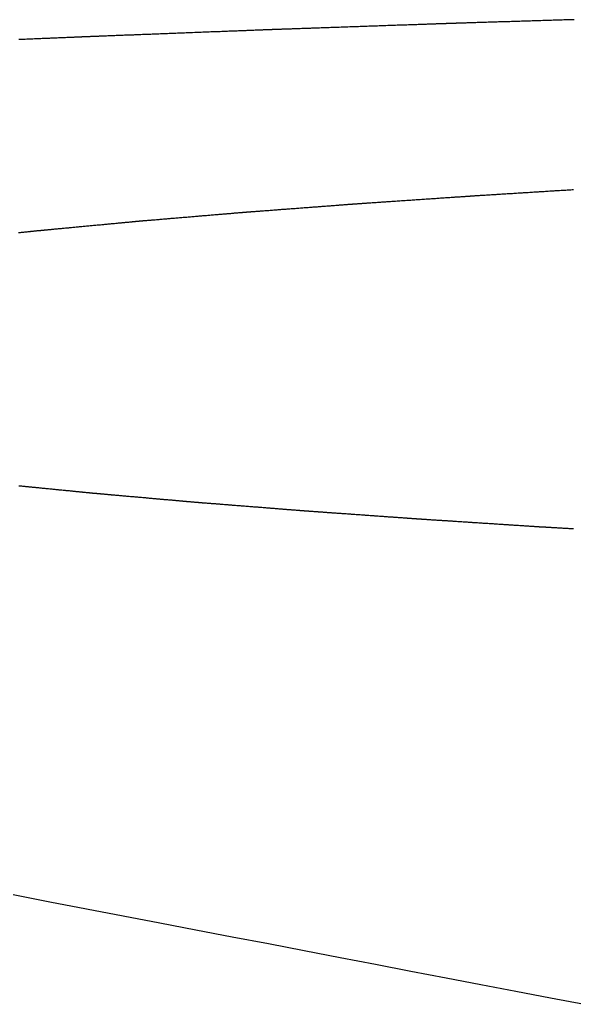
# Model space of a CAD drawing. Extents: x -21 to 152, y -15 to 169.
# Drawn here: x 116 to 117, y 14 to 16 of the extents above; entities that cross this region are included whole.
import ezdxf

# ---------------------------------------------------------------- set-up
doc = ezdxf.new("R2010")
doc.units = 0
doc.header["$LTSCALE"] = 2.5
doc.layers.add('SAPA_BESLAG', color=1, linetype='CONTINUOUS')

msp = doc.modelspace()

# ---------------------------------------------------------------- linework, layer by layer
at = {"layer": 'SAPA_BESLAG'}
for points in [[(116.988, 16.2057, 0), (116.988, 16.2057, 0), (116.988, 16.2057, 0), (116.987, 16.2057, 0), (116.987, 16.2057, 0), (116.986, 16.2057, 0), (116.986, 16.2057, 0), (116.985, 16.2056, 0), (116.985, 16.2056, 0), (116.984, 16.2056, 0), (116.983, 16.2055, 0), (116.982, 16.2055, 0), (116.981, 16.2055, 0), (116.979, 16.2054, 0), (116.978, 16.2054, 0), (116.977, 16.2053, 0), (116.975, 16.2053, 0), (116.974, 16.2052, 0), (116.972, 16.2052, 0), (116.97, 16.2051, 0), (116.968, 16.205, 0), (116.966, 16.205, 0), (116.964, 16.2049, 0), (116.962, 16.2048, 0), (116.96, 16.2048, 0), (116.958, 16.2047, 0), (116.956, 16.2046, 0), (116.953, 16.2045, 0), (116.951, 16.2045, 0), (116.949, 16.2044, 0), (116.946, 16.2043, 0), (116.943, 16.2042, 0), (116.941, 16.2041, 0), (116.938, 16.204, 0), (116.935, 16.2039, 0), (116.932, 16.2038, 0), (116.929, 16.2037, 0), (116.926, 16.2036, 0), (116.923, 16.2035, 0), (116.92, 16.2034, 0), (116.917, 16.2033, 0), (116.914, 16.2032, 0), (116.911, 16.2031, 0), (116.907, 16.2029, 0), (116.904, 16.2028, 0), (116.9, 16.2027, 0), (116.897, 16.2026, 0), (116.893, 16.2025, 0), (116.89, 16.2023, 0), (116.886, 16.2022, 0), (116.883, 16.2021, 0), (116.879, 16.202, 0), (116.875, 16.2018, 0), (116.872, 16.2017, 0), (116.868, 16.2016, 0), (116.864, 16.2014, 0), (116.86, 16.2013, 0), (116.856, 16.2012, 0), (116.852, 16.201, 0), (116.848, 16.2009, 0), (116.845, 16.2008, 0), (116.841, 16.2006, 0), (116.837, 16.2005, 0), (116.833, 16.2004, 0), (116.828, 16.2002, 0), (116.824, 16.2001, 0), (116.82, 16.1999, 0), (116.816, 16.1998, 0), (116.812, 16.1996, 0), (116.808, 16.1995, 0), (116.804, 16.1994, 0), (116.8, 16.1992, 0), (116.795, 16.1991, 0), (116.791, 16.1989, 0), (116.787, 16.1988, 0), (116.783, 16.1986, 0), (116.779, 16.1985, 0), (116.774, 16.1983, 0), (116.77, 16.1982, 0), (116.766, 16.198, 0), (116.762, 16.1979, 0), (116.757, 16.1978, 0), (116.753, 16.1976, 0), (116.749, 16.1975, 0), (116.745, 16.1973, 0), (116.741, 16.1972, 0), (116.736, 16.197, 0), (116.732, 16.1969, 0), (116.728, 16.1967, 0), (116.724, 16.1966, 0), (116.72, 16.1964, 0), (116.715, 16.1963, 0), (116.711, 16.1962, 0), (116.707, 16.196, 0), (116.703, 16.1959, 0), (116.699, 16.1957, 0), (116.695, 16.1956, 0), (116.691, 16.1955, 0), (116.687, 16.1953, 0), (116.683, 16.1952, 0), (116.679, 16.195, 0), (116.675, 16.1949, 0), (116.671, 16.1948, 0), (116.667, 16.1946, 0), (116.663, 16.1945, 0), (116.66, 16.1944, 0), (116.656, 16.1942, 0), (116.652, 16.1941, 0), (116.648, 16.194, 0), (116.645, 16.1939, 0), (116.641, 16.1937, 0), (116.638, 16.1936, 0), (116.634, 16.1935, 0), (116.631, 16.1934, 0), (116.627, 16.1932, 0), (116.624, 16.1931, 0), (116.62, 16.193, 0), (116.617, 16.1929, 0), (116.614, 16.1928, 0), (116.611, 16.1927, 0), (116.607, 16.1926, 0), (116.604, 16.1925, 0), (116.601, 16.1924, 0), (116.598, 16.1922, 0), (116.595, 16.1921, 0), (116.592, 16.192, 0), (116.59, 16.1919, 0), (116.587, 16.1919, 0), (116.584, 16.1918, 0), (116.582, 16.1917, 0), (116.579, 16.1916, 0), (116.576, 16.1915, 0), (116.574, 16.1914, 0), (116.572, 16.1913, 0), (116.569, 16.1913, 0), (116.567, 16.1912, 0), (116.565, 16.1911, 0), (116.563, 16.191, 0), (116.561, 16.191, 0), (116.559, 16.1909, 0), (116.557, 16.1908, 0), (116.556, 16.1908, 0), (116.554, 16.1907, 0), (116.552, 16.1907, 0), (116.551, 16.1906, 0), (116.55, 16.1906, 0), (116.548, 16.1905, 0), (116.547, 16.1905, 0), (116.546, 16.1904, 0), (116.545, 16.1904, 0), (116.544, 16.1904, 0), (116.543, 16.1903, 0), (116.542, 16.1903, 0), (116.542, 16.1903, 0), (116.541, 16.1903, 0), (116.541, 16.1903, 0), (116.54, 16.1902, 0), (116.54, 16.1902, 0), (116.54, 16.1902, 0), (116.54, 16.1902, 0)], [(117.286, 16.2149, 0), (117.282, 16.2148, 0), (117.278, 16.2147, 0), (117.274, 16.2146, 0), (117.269, 16.2144, 0), (117.265, 16.2143, 0), (117.261, 16.2142, 0), (117.257, 16.214, 0), (117.253, 16.2139, 0), (117.248, 16.2138, 0), (117.244, 16.2136, 0), (117.24, 16.2135, 0), (117.235, 16.2134, 0), (117.231, 16.2132, 0), (117.227, 16.2131, 0), (117.223, 16.213, 0), (117.218, 16.2128, 0), (117.214, 16.2127, 0), (117.21, 16.2126, 0), (117.205, 16.2124, 0), (117.201, 16.2123, 0), (117.197, 16.2122, 0), (117.192, 16.212, 0), (117.188, 16.2119, 0), (117.184, 16.2118, 0), (117.18, 16.2116, 0), (117.175, 16.2115, 0), (117.171, 16.2114, 0), (117.167, 16.2113, 0), (117.163, 16.2111, 0), (117.158, 16.211, 0), (117.154, 16.2109, 0), (117.15, 16.2107, 0), (117.146, 16.2106, 0), (117.142, 16.2105, 0), (117.138, 16.2104, 0), (117.134, 16.2102, 0), (117.13, 16.2101, 0), (117.126, 16.21, 0), (117.122, 16.2099, 0), (117.118, 16.2097, 0), (117.114, 16.2096, 0), (117.11, 16.2095, 0), (117.106, 16.2094, 0), (117.102, 16.2093, 0), (117.099, 16.2091, 0), (117.095, 16.209, 0), (117.091, 16.2089, 0), (117.087, 16.2088, 0), (117.084, 16.2087, 0), (117.08, 16.2086, 0), (117.077, 16.2085, 0), (117.073, 16.2084, 0), (117.07, 16.2083, 0), (117.067, 16.2082, 0), (117.063, 16.2081, 0), (117.06, 16.208, 0), (117.057, 16.2079, 0), (117.054, 16.2078, 0), (117.05, 16.2077, 0), (117.047, 16.2076, 0), (117.044, 16.2075, 0), (117.041, 16.2074, 0), (117.039, 16.2073, 0), (117.036, 16.2072, 0), (117.033, 16.2071, 0), (117.03, 16.207, 0), (117.028, 16.207, 0), (117.025, 16.2069, 0), (117.023, 16.2068, 0), (117.02, 16.2067, 0), (117.018, 16.2067, 0), (117.016, 16.2066, 0), (117.014, 16.2065, 0), (117.012, 16.2065, 0), (117.01, 16.2064, 0), (117.008, 16.2063, 0), (117.006, 16.2063, 0), (117.004, 16.2062, 0), (117.002, 16.2062, 0), (117.001, 16.2061, 0), (116.999, 16.2061, 0), (116.998, 16.206, 0), (116.996, 16.206, 0), (116.995, 16.206, 0), (116.994, 16.2059, 0), (116.993, 16.2059, 0), (116.992, 16.2059, 0), (116.991, 16.2058, 0), (116.99, 16.2058, 0), (116.99, 16.2058, 0), (116.989, 16.2058, 0), (116.989, 16.2058, 0), (116.988, 16.2057, 0), (116.988, 16.2057, 0), (116.988, 16.2057, 0), (116.988, 16.2057, 0)], [(116.101, 16.1733, 0), (116.101, 16.1733, 0), (116.101, 16.1733, 0), (116.1, 16.1733, 0), (116.1, 16.1733, 0), (116.1, 16.1733, 0), (116.099, 16.1732, 0), (116.098, 16.1732, 0), (116.098, 16.1732, 0), (116.097, 16.1732, 0), (116.096, 16.1731, 0), (116.095, 16.1731, 0), (116.094, 16.173, 0), (116.093, 16.173, 0), (116.092, 16.1729, 0), (116.09, 16.1729, 0), (116.089, 16.1728, 0), (116.087, 16.1728, 0), (116.086, 16.1727, 0), (116.084, 16.1726, 0), (116.082, 16.1725, 0), (116.08, 16.1725, 0), (116.079, 16.1724, 0), (116.077, 16.1723, 0), (116.075, 16.1722, 0), (116.072, 16.1721, 0), (116.07, 16.172, 0), (116.068, 16.1719, 0), (116.066, 16.1718, 0), (116.063, 16.1717, 0), (116.061, 16.1716, 0), (116.058, 16.1715, 0), (116.056, 16.1714, 0), (116.053, 16.1713, 0), (116.05, 16.1712, 0), (116.048, 16.1711, 0), (116.045, 16.171, 0), (116.042, 16.1709, 0), (116.039, 16.1707, 0), (116.036, 16.1706, 0), (116.033, 16.1705, 0), (116.03, 16.1704, 0), (116.027, 16.1702, 0), (116.024, 16.1701, 0), (116.021, 16.17, 0), (116.017, 16.1698, 0), (116.014, 16.1697, 0), (116.011, 16.1695, 0), (116.007, 16.1694, 0), (116.004, 16.1692, 0), (116, 16.1691, 0), (115.997, 16.169, 0), (115.993, 16.1688, 0), (115.99, 16.1687, 0), (115.986, 16.1685, 0), (115.983, 16.1684, 0), (115.979, 16.1682, 0), (115.975, 16.168, 0), (115.971, 16.1679, 0), (115.968, 16.1677, 0), (115.964, 16.1676, 0), (115.96, 16.1674, 0), (115.956, 16.1672, 0), (115.952, 16.1671, 0), (115.948, 16.1669, 0), (115.945, 16.1668, 0), (115.941, 16.1666, 0), (115.937, 16.1664, 0)], [(116.54, 16.1902, 0), (116.54, 16.1902, 0), (116.539, 16.1902, 0), (116.539, 16.1902, 0), (116.539, 16.1902, 0), (116.538, 16.1902, 0), (116.538, 16.1902, 0), (116.537, 16.1901, 0), (116.536, 16.1901, 0), (116.536, 16.1901, 0), (116.535, 16.19, 0), (116.534, 16.19, 0), (116.533, 16.1899, 0), (116.531, 16.1899, 0), (116.53, 16.1899, 0), (116.529, 16.1898, 0), (116.527, 16.1897, 0), (116.526, 16.1897, 0), (116.524, 16.1896, 0), (116.522, 16.1896, 0), (116.521, 16.1895, 0), (116.519, 16.1894, 0), (116.517, 16.1893, 0), (116.515, 16.1893, 0), (116.513, 16.1892, 0), (116.511, 16.1891, 0), (116.508, 16.189, 0), (116.506, 16.1889, 0), (116.504, 16.1888, 0), (116.501, 16.1887, 0), (116.499, 16.1886, 0), (116.496, 16.1885, 0), (116.494, 16.1884, 0), (116.491, 16.1883, 0), (116.488, 16.1882, 0), (116.485, 16.1881, 0), (116.482, 16.188, 0), (116.479, 16.1879, 0), (116.476, 16.1878, 0), (116.473, 16.1877, 0), (116.47, 16.1876, 0), (116.467, 16.1874, 0), (116.464, 16.1873, 0), (116.461, 16.1872, 0), (116.457, 16.1871, 0), (116.454, 16.1869, 0), (116.451, 16.1868, 0), (116.447, 16.1867, 0), (116.444, 16.1865, 0), (116.44, 16.1864, 0), (116.437, 16.1863, 0), (116.433, 16.1861, 0), (116.43, 16.186, 0), (116.426, 16.1858, 0), (116.422, 16.1857, 0), (116.419, 16.1856, 0), (116.415, 16.1854, 0), (116.411, 16.1853, 0), (116.407, 16.1851, 0), (116.403, 16.185, 0), (116.399, 16.1848, 0), (116.396, 16.1847, 0), (116.392, 16.1845, 0), (116.388, 16.1844, 0), (116.384, 16.1842, 0), (116.38, 16.1841, 0), (116.376, 16.1839, 0), (116.372, 16.1838, 0), (116.368, 16.1836, 0), (116.364, 16.1834, 0), (116.359, 16.1833, 0), (116.355, 16.1831, 0), (116.351, 16.183, 0), (116.347, 16.1828, 0), (116.343, 16.1826, 0), (116.339, 16.1825, 0), (116.335, 16.1823, 0), (116.331, 16.1822, 0), (116.327, 16.182, 0), (116.322, 16.1819, 0), (116.318, 16.1817, 0), (116.314, 16.1815, 0), (116.31, 16.1814, 0), (116.306, 16.1812, 0), (116.302, 16.1811, 0), (116.298, 16.1809, 0), (116.293, 16.1807, 0), (116.289, 16.1806, 0), (116.285, 16.1804, 0), (116.281, 16.1803, 0), (116.277, 16.1801, 0), (116.273, 16.18, 0), (116.269, 16.1798, 0), (116.265, 16.1796, 0), (116.261, 16.1795, 0), (116.257, 16.1793, 0), (116.253, 16.1792, 0), (116.249, 16.179, 0), (116.245, 16.1789, 0), (116.241, 16.1787, 0), (116.237, 16.1786, 0), (116.233, 16.1784, 0), (116.23, 16.1783, 0), (116.226, 16.1781, 0), (116.222, 16.178, 0), (116.218, 16.1778, 0), (116.215, 16.1777, 0), (116.211, 16.1776, 0), (116.207, 16.1774, 0), (116.204, 16.1773, 0), (116.2, 16.1771, 0), (116.197, 16.177, 0), (116.193, 16.1769, 0), (116.19, 16.1767, 0), (116.186, 16.1766, 0), (116.183, 16.1765, 0), (116.18, 16.1764, 0), (116.177, 16.1762, 0), (116.173, 16.1761, 0), (116.17, 16.176, 0), (116.167, 16.1759, 0), (116.164, 16.1758, 0), (116.161, 16.1756, 0), (116.158, 16.1755, 0), (116.155, 16.1754, 0), (116.153, 16.1753, 0), (116.15, 16.1752, 0), (116.147, 16.1751, 0), (116.144, 16.175, 0), (116.142, 16.1749, 0), (116.139, 16.1748, 0), (116.137, 16.1747, 0), (116.135, 16.1746, 0), (116.132, 16.1745, 0), (116.13, 16.1744, 0), (116.128, 16.1744, 0), (116.126, 16.1743, 0), (116.124, 16.1742, 0), (116.122, 16.1741, 0), (116.12, 16.1741, 0), (116.118, 16.174, 0), (116.116, 16.1739, 0), (116.115, 16.1739, 0), (116.113, 16.1738, 0), (116.112, 16.1737, 0), (116.111, 16.1737, 0), (116.109, 16.1736, 0), (116.108, 16.1736, 0), (116.107, 16.1736, 0), (116.106, 16.1735, 0), (116.105, 16.1735, 0), (116.104, 16.1734, 0), (116.103, 16.1734, 0), (116.103, 16.1734, 0), (116.102, 16.1734, 0), (116.102, 16.1734, 0), (116.101, 16.1733, 0), (116.101, 16.1733, 0), (116.101, 16.1733, 0), (116.101, 16.1733, 0)], [(117.04, 15.787, 0), (117.04, 15.787, 0), (117.04, 15.787, 0), (117.04, 15.7871, 0), (117.041, 15.7871, 0), (117.041, 15.7871, 0), (117.042, 15.7871, 0), (117.043, 15.7872, 0), (117.043, 15.7872, 0), (117.044, 15.7873, 0), (117.045, 15.7874, 0), (117.046, 15.7874, 0), (117.048, 15.7875, 0), (117.049, 15.7876, 0), (117.05, 15.7877, 0), (117.052, 15.7877, 0), (117.053, 15.7878, 0), (117.055, 15.7879, 0), (117.056, 15.788, 0), (117.058, 15.7882, 0), (117.06, 15.7883, 0), (117.062, 15.7884, 0), (117.064, 15.7885, 0), (117.066, 15.7886, 0), (117.068, 15.7888, 0), (117.07, 15.7889, 0), (117.073, 15.7891, 0), (117.075, 15.7892, 0), (117.077, 15.7893, 0), (117.08, 15.7895, 0), (117.082, 15.7897, 0), (117.085, 15.7898, 0), (117.088, 15.79, 0), (117.09, 15.7902, 0), (117.093, 15.7903, 0), (117.096, 15.7905, 0), (117.099, 15.7907, 0), (117.102, 15.7909, 0), (117.104, 15.791, 0), (117.107, 15.7912, 0), (117.11, 15.7914, 0), (117.114, 15.7916, 0), (117.117, 15.7918, 0), (117.12, 15.792, 0), (117.123, 15.7922, 0), (117.126, 15.7924, 0), (117.13, 15.7926, 0), (117.133, 15.7928, 0), (117.136, 15.793, 0), (117.139, 15.7932, 0), (117.143, 15.7934, 0), (117.146, 15.7936, 0), (117.15, 15.7939, 0), (117.153, 15.7941, 0), (117.157, 15.7943, 0), (117.16, 15.7945, 0), (117.163, 15.7947, 0), (117.167, 15.7949, 0), (117.17, 15.7952, 0), (117.174, 15.7954, 0), (117.178, 15.7956, 0), (117.181, 15.7958, 0), (117.185, 15.796, 0), (117.188, 15.7963, 0), (117.192, 15.7965, 0), (117.195, 15.7967, 0), (117.199, 15.7969, 0), (117.202, 15.7971, 0), (117.206, 15.7974, 0), (117.209, 15.7976, 0), (117.213, 15.7978, 0), (117.216, 15.798, 0), (117.22, 15.7982, 0), (117.223, 15.7985, 0), (117.227, 15.7987, 0), (117.23, 15.7989, 0), (117.234, 15.7991, 0), (117.237, 15.7993, 0), (117.24, 15.7995, 0), (117.244, 15.7997, 0), (117.247, 15.7999, 0), (117.25, 15.8001, 0), (117.254, 15.8003, 0), (117.257, 15.8005, 0), (117.26, 15.8007, 0), (117.263, 15.8009, 0), (117.266, 15.8011, 0), (117.269, 15.8013, 0), (117.272, 15.8015, 0), (117.275, 15.8017, 0), (117.278, 15.8019, 0), (117.281, 15.8021, 0), (117.284, 15.8022, 0)], [(116.483, 15.7471, 0), (116.483, 15.7471, 0), (116.483, 15.7471, 0), (116.484, 15.7472, 0), (116.484, 15.7472, 0), (116.485, 15.7472, 0), (116.485, 15.7473, 0), (116.486, 15.7473, 0), (116.486, 15.7474, 0), (116.487, 15.7474, 0), (116.488, 15.7475, 0), (116.489, 15.7476, 0), (116.49, 15.7476, 0), (116.491, 15.7477, 0), (116.492, 15.7478, 0), (116.494, 15.7479, 0), (116.495, 15.748, 0), (116.497, 15.7481, 0), (116.498, 15.7482, 0), (116.5, 15.7484, 0), (116.501, 15.7485, 0), (116.503, 15.7486, 0), (116.505, 15.7488, 0), (116.507, 15.7489, 0), (116.509, 15.749, 0), (116.511, 15.7492, 0), (116.513, 15.7493, 0), (116.515, 15.7495, 0), (116.517, 15.7497, 0), (116.519, 15.7498, 0), (116.522, 15.75, 0), (116.524, 15.7502, 0), (116.526, 15.7504, 0), (116.529, 15.7506, 0), (116.531, 15.7507, 0), (116.534, 15.7509, 0), (116.536, 15.7511, 0), (116.539, 15.7513, 0), (116.542, 15.7515, 0), (116.544, 15.7517, 0), (116.547, 15.7519, 0), (116.55, 15.7522, 0), (116.553, 15.7524, 0), (116.556, 15.7526, 0), (116.558, 15.7528, 0), (116.561, 15.753, 0), (116.564, 15.7532, 0), (116.567, 15.7535, 0), (116.57, 15.7537, 0), (116.573, 15.7539, 0), (116.576, 15.7542, 0), (116.579, 15.7544, 0), (116.583, 15.7546, 0), (116.586, 15.7549, 0), (116.589, 15.7551, 0), (116.592, 15.7553, 0), (116.595, 15.7556, 0), (116.598, 15.7558, 0), (116.601, 15.756, 0), (116.605, 15.7563, 0), (116.608, 15.7565, 0), (116.611, 15.7568, 0), (116.614, 15.757, 0), (116.617, 15.7573, 0), (116.621, 15.7575, 0), (116.624, 15.7577, 0), (116.627, 15.758, 0), (116.63, 15.7582, 0), (116.633, 15.7585, 0), (116.637, 15.7587, 0), (116.64, 15.7589, 0), (116.643, 15.7592, 0), (116.646, 15.7594, 0), (116.649, 15.7597, 0), (116.652, 15.7599, 0), (116.655, 15.7601, 0), (116.658, 15.7604, 0), (116.662, 15.7606, 0), (116.665, 15.7608, 0), (116.668, 15.7611, 0), (116.671, 15.7613, 0), (116.674, 15.7615, 0), (116.677, 15.7617, 0), (116.679, 15.7619, 0), (116.682, 15.7622, 0), (116.685, 15.7624, 0), (116.688, 15.7626, 0), (116.691, 15.7628, 0), (116.694, 15.763, 0), (116.696, 15.7632, 0), (116.699, 15.7634, 0), (116.702, 15.7636, 0), (116.704, 15.7638, 0), (116.707, 15.764, 0), (116.709, 15.7642, 0), (116.712, 15.7644, 0), (116.714, 15.7646, 0), (116.716, 15.7647, 0), (116.719, 15.7649, 0), (116.721, 15.7651, 0), (116.723, 15.7652, 0), (116.725, 15.7654, 0), (116.727, 15.7656, 0), (116.729, 15.7657, 0), (116.731, 15.7659, 0), (116.733, 15.766, 0), (116.735, 15.7661, 0), (116.737, 15.7663, 0), (116.738, 15.7664, 0), (116.74, 15.7665, 0), (116.741, 15.7666, 0), (116.743, 15.7667, 0), (116.744, 15.7668, 0), (116.745, 15.7669, 0), (116.747, 15.767, 0), (116.748, 15.7671, 0), (116.749, 15.7672, 0), (116.75, 15.7673, 0), (116.751, 15.7673, 0), (116.752, 15.7674, 0), (116.752, 15.7674, 0), (116.753, 15.7675, 0), (116.753, 15.7675, 0), (116.754, 15.7676, 0), (116.754, 15.7676, 0), (116.754, 15.7676, 0), (116.755, 15.7676, 0), (116.755, 15.7676, 0)], [(116.755, 15.7676, 0), (116.755, 15.7676, 0), (116.755, 15.7676, 0), (116.755, 15.7677, 0), (116.755, 15.7677, 0), (116.756, 15.7677, 0), (116.756, 15.7677, 0), (116.757, 15.7678, 0), (116.758, 15.7678, 0), (116.759, 15.7679, 0), (116.76, 15.768, 0), (116.761, 15.768, 0), (116.762, 15.7681, 0), (116.763, 15.7682, 0), (116.764, 15.7683, 0), (116.766, 15.7684, 0), (116.767, 15.7685, 0), (116.769, 15.7686, 0), (116.77, 15.7687, 0), (116.772, 15.7688, 0), (116.774, 15.7689, 0), (116.775, 15.769, 0), (116.777, 15.7692, 0), (116.779, 15.7693, 0), (116.781, 15.7694, 0), (116.783, 15.7696, 0), (116.786, 15.7697, 0), (116.788, 15.7699, 0), (116.79, 15.77, 0), (116.792, 15.7702, 0), (116.795, 15.7704, 0), (116.797, 15.7705, 0), (116.8, 15.7707, 0), (116.802, 15.7709, 0), (116.805, 15.7711, 0), (116.808, 15.7712, 0), (116.81, 15.7714, 0), (116.813, 15.7716, 0), (116.816, 15.7718, 0), (116.819, 15.772, 0), (116.822, 15.7722, 0), (116.825, 15.7724, 0), (116.828, 15.7726, 0), (116.831, 15.7728, 0), (116.834, 15.773, 0), (116.837, 15.7732, 0), (116.84, 15.7734, 0), (116.843, 15.7736, 0), (116.846, 15.7738, 0), (116.849, 15.7741, 0), (116.852, 15.7743, 0), (116.856, 15.7745, 0), (116.859, 15.7747, 0), (116.862, 15.7749, 0), (116.866, 15.7752, 0), (116.869, 15.7754, 0), (116.872, 15.7756, 0), (116.875, 15.7758, 0), (116.879, 15.7761, 0), (116.882, 15.7763, 0), (116.886, 15.7765, 0), (116.889, 15.7768, 0), (116.892, 15.777, 0), (116.896, 15.7772, 0), (116.899, 15.7774, 0), (116.902, 15.7777, 0), (116.906, 15.7779, 0), (116.909, 15.7781, 0), (116.912, 15.7784, 0), (116.916, 15.7786, 0), (116.919, 15.7788, 0), (116.922, 15.779, 0), (116.926, 15.7793, 0), (116.929, 15.7795, 0), (116.932, 15.7797, 0), (116.936, 15.7799, 0), (116.939, 15.7802, 0), (116.942, 15.7804, 0), (116.945, 15.7806, 0), (116.949, 15.7808, 0), (116.952, 15.781, 0), (116.955, 15.7812, 0), (116.958, 15.7814, 0), (116.961, 15.7817, 0), (116.964, 15.7819, 0), (116.967, 15.7821, 0), (116.97, 15.7823, 0), (116.973, 15.7825, 0), (116.976, 15.7827, 0), (116.979, 15.7829, 0), (116.981, 15.783, 0), (116.984, 15.7832, 0), (116.987, 15.7834, 0), (116.99, 15.7836, 0), (116.992, 15.7838, 0), (116.995, 15.7839, 0), (116.997, 15.7841, 0), (117, 15.7843, 0), (117.002, 15.7845, 0), (117.004, 15.7846, 0), (117.007, 15.7848, 0), (117.009, 15.7849, 0), (117.011, 15.7851, 0), (117.013, 15.7852, 0), (117.015, 15.7853, 0), (117.017, 15.7855, 0), (117.019, 15.7856, 0), (117.021, 15.7857, 0), (117.023, 15.7859, 0), (117.024, 15.786, 0), (117.026, 15.7861, 0), (117.028, 15.7862, 0), (117.029, 15.7863, 0), (117.03, 15.7864, 0), (117.032, 15.7865, 0), (117.033, 15.7865, 0), (117.034, 15.7866, 0), (117.035, 15.7867, 0), (117.036, 15.7867, 0), (117.037, 15.7868, 0), (117.037, 15.7869, 0), (117.038, 15.7869, 0), (117.039, 15.7869, 0), (117.039, 15.787, 0), (117.04, 15.787, 0), (117.04, 15.787, 0), (117.04, 15.787, 0), (117.04, 15.787, 0)], [(116.228, 15.7256, 0), (116.228, 15.7256, 0), (116.228, 15.7256, 0), (116.228, 15.7257, 0), (116.229, 15.7257, 0), (116.229, 15.7257, 0), (116.23, 15.7258, 0), (116.23, 15.7258, 0), (116.231, 15.7259, 0), (116.232, 15.7259, 0), (116.232, 15.726, 0), (116.233, 15.7261, 0), (116.234, 15.7262, 0), (116.235, 15.7263, 0), (116.237, 15.7264, 0), (116.238, 15.7265, 0), (116.239, 15.7266, 0), (116.24, 15.7267, 0), (116.242, 15.7268, 0), (116.243, 15.7269, 0), (116.245, 15.7271, 0), (116.247, 15.7272, 0), (116.248, 15.7273, 0), (116.25, 15.7275, 0), (116.252, 15.7276, 0), (116.254, 15.7278, 0), (116.256, 15.728, 0), (116.258, 15.7281, 0), (116.26, 15.7283, 0), (116.262, 15.7285, 0), (116.264, 15.7287, 0), (116.266, 15.7288, 0), (116.268, 15.729, 0), (116.271, 15.7292, 0), (116.273, 15.7294, 0), (116.275, 15.7296, 0), (116.278, 15.7298, 0), (116.28, 15.73, 0), (116.283, 15.7302, 0), (116.285, 15.7305, 0), (116.288, 15.7307, 0), (116.291, 15.7309, 0), (116.293, 15.7311, 0), (116.296, 15.7313, 0), (116.299, 15.7316, 0), (116.301, 15.7318, 0), (116.304, 15.732, 0), (116.307, 15.7323, 0), (116.31, 15.7325, 0), (116.313, 15.7328, 0), (116.315, 15.733, 0), (116.318, 15.7332, 0), (116.321, 15.7335, 0), (116.324, 15.7337, 0), (116.327, 15.734, 0), (116.33, 15.7342, 0), (116.333, 15.7345, 0), (116.336, 15.7347, 0), (116.339, 15.735, 0), (116.342, 15.7352, 0), (116.345, 15.7355, 0), (116.348, 15.7357, 0), (116.351, 15.736, 0), (116.354, 15.7362, 0), (116.357, 15.7365, 0), (116.36, 15.7368, 0), (116.363, 15.737, 0), (116.366, 15.7373, 0), (116.369, 15.7375, 0), (116.372, 15.7378, 0), (116.375, 15.738, 0), (116.378, 15.7383, 0), (116.381, 15.7385, 0), (116.384, 15.7388, 0), (116.387, 15.739, 0), (116.39, 15.7393, 0), (116.393, 15.7395, 0), (116.396, 15.7398, 0), (116.399, 15.74, 0), (116.401, 15.7402, 0), (116.404, 15.7405, 0), (116.407, 15.7407, 0), (116.41, 15.7409, 0), (116.413, 15.7412, 0), (116.415, 15.7414, 0), (116.418, 15.7416, 0), (116.421, 15.7418, 0), (116.423, 15.7421, 0), (116.426, 15.7423, 0), (116.428, 15.7425, 0), (116.431, 15.7427, 0), (116.433, 15.7429, 0), (116.436, 15.7431, 0), (116.438, 15.7433, 0), (116.441, 15.7435, 0), (116.443, 15.7437, 0), (116.445, 15.7439, 0), (116.447, 15.7441, 0), (116.449, 15.7443, 0), (116.452, 15.7444, 0), (116.454, 15.7446, 0), (116.456, 15.7448, 0), (116.458, 15.745, 0), (116.459, 15.7451, 0), (116.461, 15.7453, 0), (116.463, 15.7454, 0), (116.465, 15.7456, 0), (116.466, 15.7457, 0), (116.468, 15.7458, 0), (116.469, 15.746, 0), (116.471, 15.7461, 0), (116.472, 15.7462, 0), (116.473, 15.7463, 0), (116.475, 15.7464, 0), (116.476, 15.7465, 0), (116.477, 15.7466, 0), (116.478, 15.7467, 0), (116.479, 15.7467, 0), (116.48, 15.7468, 0), (116.48, 15.7469, 0), (116.481, 15.7469, 0), (116.482, 15.747, 0), (116.482, 15.747, 0), (116.483, 15.7471, 0), (116.483, 15.7471, 0), (116.483, 15.7471, 0), (116.483, 15.7471, 0), (116.483, 15.7471, 0)], [(115.989, 15.703, 0), (115.989, 15.703, 0), (115.989, 15.703, 0), (115.989, 15.7031, 0), (115.989, 15.7031, 0), (115.99, 15.7031, 0), (115.99, 15.7032, 0), (115.991, 15.7032, 0), (115.991, 15.7033, 0), (115.992, 15.7033, 0), (115.993, 15.7034, 0), (115.994, 15.7035, 0), (115.995, 15.7036, 0), (115.996, 15.7037, 0), (115.997, 15.7038, 0), (115.998, 15.7039, 0), (115.999, 15.704, 0), (116, 15.7041, 0), (116.002, 15.7043, 0), (116.003, 15.7044, 0), (116.005, 15.7045, 0), (116.006, 15.7047, 0), (116.008, 15.7048, 0), (116.009, 15.705, 0), (116.011, 15.7051, 0), (116.013, 15.7053, 0), (116.015, 15.7055, 0), (116.017, 15.7057, 0), (116.018, 15.7058, 0), (116.02, 15.706, 0), (116.022, 15.7062, 0), (116.024, 15.7064, 0), (116.027, 15.7066, 0), (116.029, 15.7068, 0), (116.031, 15.707, 0), (116.033, 15.7072, 0), (116.035, 15.7074, 0), (116.038, 15.7077, 0), (116.04, 15.7079, 0), (116.043, 15.7081, 0), (116.045, 15.7083, 0), (116.047, 15.7086, 0), (116.05, 15.7088, 0), (116.052, 15.709, 0), (116.055, 15.7093, 0), (116.058, 15.7095, 0), (116.06, 15.7098, 0), (116.063, 15.71, 0), (116.065, 15.7103, 0), (116.068, 15.7105, 0), (116.071, 15.7108, 0), (116.073, 15.711, 0), (116.076, 15.7113, 0), (116.079, 15.7115, 0), (116.082, 15.7118, 0), (116.084, 15.7121, 0), (116.087, 15.7123, 0), (116.09, 15.7126, 0), (116.093, 15.7129, 0), (116.096, 15.7131, 0), (116.098, 15.7134, 0), (116.101, 15.7137, 0), (116.104, 15.7139, 0), (116.107, 15.7142, 0), (116.11, 15.7145, 0), (116.113, 15.7147, 0), (116.115, 15.715, 0), (116.118, 15.7153, 0), (116.121, 15.7155, 0), (116.124, 15.7158, 0), (116.127, 15.7161, 0), (116.129, 15.7163, 0), (116.132, 15.7166, 0), (116.135, 15.7168, 0), (116.138, 15.7171, 0), (116.14, 15.7174, 0), (116.143, 15.7176, 0), (116.146, 15.7179, 0), (116.149, 15.7181, 0), (116.151, 15.7184, 0), (116.154, 15.7186, 0), (116.156, 15.7189, 0), (116.159, 15.7191, 0), (116.162, 15.7194, 0), (116.164, 15.7196, 0), (116.167, 15.7198, 0), (116.169, 15.7201, 0), (116.172, 15.7203, 0), (116.174, 15.7205, 0), (116.176, 15.7208, 0), (116.179, 15.721, 0), (116.181, 15.7212, 0), (116.183, 15.7214, 0), (116.186, 15.7216, 0), (116.188, 15.7218, 0), (116.19, 15.722, 0), (116.192, 15.7222, 0), (116.194, 15.7224, 0), (116.196, 15.7226, 0), (116.198, 15.7228, 0), (116.2, 15.723, 0), (116.202, 15.7232, 0), (116.204, 15.7233, 0), (116.206, 15.7235, 0), (116.207, 15.7237, 0), (116.209, 15.7238, 0), (116.21, 15.724, 0), (116.212, 15.7241, 0), (116.213, 15.7243, 0), (116.215, 15.7244, 0), (116.216, 15.7245, 0), (116.217, 15.7246, 0), (116.219, 15.7248, 0), (116.22, 15.7249, 0), (116.221, 15.725, 0), (116.222, 15.7251, 0), (116.223, 15.7251, 0), (116.224, 15.7252, 0), (116.224, 15.7253, 0), (116.225, 15.7254, 0), (116.226, 15.7254, 0), (116.226, 15.7255, 0), (116.227, 15.7255, 0), (116.227, 15.7256, 0), (116.228, 15.7256, 0), (116.228, 15.7256, 0), (116.228, 15.7256, 0), (116.228, 15.7256, 0)], [(115.936, 15.6976, 0), (115.939, 15.6979, 0), (115.941, 15.6981, 0), (115.943, 15.6983, 0), (115.945, 15.6985, 0), (115.947, 15.6988, 0), (115.949, 15.699, 0), (115.951, 15.6992, 0), (115.953, 15.6994, 0), (115.955, 15.6996, 0), (115.957, 15.6998, 0), (115.959, 15.7, 0), (115.961, 15.7002, 0), (115.963, 15.7004, 0), (115.965, 15.7005, 0), (115.966, 15.7007, 0), (115.968, 15.7009, 0), (115.969, 15.701, 0), (115.971, 15.7012, 0), (115.972, 15.7014, 0), (115.974, 15.7015, 0), (115.975, 15.7016, 0), (115.977, 15.7018, 0), (115.978, 15.7019, 0), (115.979, 15.702, 0), (115.98, 15.7021, 0), (115.981, 15.7023, 0), (115.982, 15.7024, 0), (115.983, 15.7024, 0), (115.984, 15.7025, 0), (115.985, 15.7026, 0), (115.986, 15.7027, 0), (115.986, 15.7028, 0), (115.987, 15.7028, 0), (115.987, 15.7029, 0), (115.988, 15.7029, 0), (115.988, 15.703, 0), (115.988, 15.703, 0), (115.989, 15.703, 0), (115.989, 15.703, 0), (115.989, 15.703, 0)], [(116.12, 15.0638, 0), (116.12, 15.0638, 0), (116.119, 15.0638, 0), (116.119, 15.0638, 0), (116.119, 15.0639, 0), (116.119, 15.0639, 0), (116.119, 15.0639, 0), (116.118, 15.064, 0), (116.118, 15.064, 0), (116.117, 15.064, 0), (116.117, 15.0641, 0), (116.116, 15.0641, 0), (116.116, 15.0642, 0), (116.115, 15.0643, 0), (116.115, 15.0643, 0), (116.114, 15.0644, 0), (116.113, 15.0645, 0), (116.112, 15.0646, 0), (116.111, 15.0646, 0), (116.11, 15.0647, 0), (116.11, 15.0648, 0), (116.109, 15.0649, 0), (116.108, 15.065, 0), (116.106, 15.0651, 0), (116.105, 15.0652, 0), (116.104, 15.0653, 0), (116.103, 15.0655, 0), (116.102, 15.0656, 0), (116.101, 15.0657, 0), (116.099, 15.0658, 0), (116.098, 15.066, 0), (116.097, 15.0661, 0), (116.095, 15.0662, 0), (116.094, 15.0664, 0), (116.092, 15.0665, 0), (116.091, 15.0667, 0), (116.089, 15.0668, 0), (116.088, 15.067, 0), (116.086, 15.0671, 0), (116.085, 15.0673, 0), (116.083, 15.0674, 0), (116.081, 15.0676, 0), (116.08, 15.0678, 0), (116.078, 15.0679, 0), (116.076, 15.0681, 0), (116.074, 15.0683, 0), (116.073, 15.0685, 0), (116.071, 15.0686, 0), (116.069, 15.0688, 0), (116.067, 15.069, 0), (116.065, 15.0692, 0), (116.063, 15.0694, 0), (116.062, 15.0696, 0), (116.06, 15.0698, 0), (116.058, 15.07, 0), (116.056, 15.0701, 0), (116.054, 15.0703, 0), (116.052, 15.0705, 0), (116.05, 15.0707, 0), (116.048, 15.0709, 0), (116.046, 15.0711, 0), (116.044, 15.0713, 0), (116.041, 15.0716, 0), (116.039, 15.0718, 0), (116.037, 15.072, 0), (116.035, 15.0722, 0), (116.033, 15.0724, 0), (116.031, 15.0726, 0), (116.029, 15.0728, 0), (116.027, 15.073, 0), (116.025, 15.0732, 0), (116.022, 15.0734, 0), (116.02, 15.0737, 0), (116.018, 15.0739, 0), (116.016, 15.0741, 0), (116.014, 15.0743, 0), (116.012, 15.0745, 0), (116.009, 15.0747, 0), (116.007, 15.0749, 0), (116.005, 15.0752, 0), (116.003, 15.0754, 0), (116.001, 15.0756, 0), (115.998, 15.0758, 0), (115.996, 15.076, 0), (115.994, 15.0762, 0), (115.992, 15.0765, 0), (115.99, 15.0767, 0), (115.988, 15.0769, 0), (115.985, 15.0771, 0), (115.983, 15.0773, 0), (115.981, 15.0775, 0), (115.979, 15.0777, 0), (115.977, 15.078, 0), (115.975, 15.0782, 0), (115.973, 15.0784, 0), (115.97, 15.0786, 0), (115.968, 15.0788, 0), (115.966, 15.079, 0), (115.964, 15.0792, 0), (115.962, 15.0794, 0), (115.96, 15.0796, 0), (115.958, 15.0798, 0), (115.956, 15.08, 0), (115.954, 15.0802, 0), (115.952, 15.0804, 0), (115.95, 15.0806, 0), (115.948, 15.0808, 0), (115.946, 15.081, 0), (115.944, 15.0812, 0), (115.942, 15.0814, 0), (115.941, 15.0815, 0), (115.939, 15.0817, 0), (115.937, 15.0819, 0)], [(116.367, 15.0419, 0), (116.367, 15.0419, 0), (116.367, 15.0419, 0), (116.367, 15.0419, 0), (116.367, 15.042, 0), (116.366, 15.042, 0), (116.366, 15.042, 0), (116.366, 15.042, 0), (116.365, 15.0421, 0), (116.365, 15.0421, 0), (116.364, 15.0422, 0), (116.364, 15.0422, 0), (116.363, 15.0423, 0), (116.363, 15.0423, 0), (116.362, 15.0424, 0), (116.361, 15.0425, 0), (116.36, 15.0425, 0), (116.359, 15.0426, 0), (116.358, 15.0427, 0), (116.357, 15.0428, 0), (116.356, 15.0429, 0), (116.355, 15.043, 0), (116.354, 15.0431, 0), (116.353, 15.0432, 0), (116.352, 15.0433, 0), (116.351, 15.0434, 0), (116.35, 15.0435, 0), (116.348, 15.0436, 0), (116.347, 15.0437, 0), (116.345, 15.0438, 0), (116.344, 15.044, 0), (116.343, 15.0441, 0), (116.341, 15.0442, 0), (116.34, 15.0444, 0), (116.338, 15.0445, 0), (116.336, 15.0446, 0), (116.335, 15.0448, 0), (116.333, 15.0449, 0), (116.332, 15.0451, 0), (116.33, 15.0452, 0), (116.328, 15.0454, 0), (116.326, 15.0455, 0), (116.324, 15.0457, 0), (116.323, 15.0459, 0), (116.321, 15.046, 0), (116.319, 15.0462, 0), (116.317, 15.0464, 0), (116.315, 15.0465, 0), (116.313, 15.0467, 0), (116.311, 15.0469, 0), (116.309, 15.0471, 0), (116.307, 15.0472, 0), (116.305, 15.0474, 0), (116.303, 15.0476, 0), (116.301, 15.0478, 0), (116.299, 15.048, 0), (116.297, 15.0482, 0), (116.295, 15.0483, 0), (116.292, 15.0485, 0), (116.29, 15.0487, 0), (116.288, 15.0489, 0), (116.286, 15.0491, 0), (116.284, 15.0493, 0), (116.281, 15.0495, 0), (116.279, 15.0497, 0), (116.277, 15.0499, 0), (116.275, 15.0501, 0), (116.272, 15.0503, 0), (116.27, 15.0505, 0), (116.268, 15.0507, 0), (116.265, 15.0509, 0), (116.263, 15.0511, 0), (116.261, 15.0513, 0), (116.259, 15.0515, 0), (116.256, 15.0517, 0), (116.254, 15.0519, 0), (116.252, 15.0522, 0), (116.249, 15.0524, 0), (116.247, 15.0526, 0), (116.245, 15.0528, 0), (116.242, 15.053, 0), (116.24, 15.0532, 0), (116.238, 15.0534, 0), (116.235, 15.0536, 0), (116.233, 15.0538, 0), (116.231, 15.054, 0), (116.228, 15.0542, 0), (116.226, 15.0544, 0), (116.224, 15.0546, 0), (116.221, 15.0548, 0), (116.219, 15.055, 0), (116.217, 15.0552, 0), (116.214, 15.0554, 0), (116.212, 15.0556, 0), (116.21, 15.0558, 0), (116.208, 15.056, 0), (116.205, 15.0562, 0), (116.203, 15.0564, 0), (116.201, 15.0566, 0), (116.199, 15.0568, 0), (116.197, 15.057, 0), (116.194, 15.0572, 0), (116.192, 15.0574, 0), (116.19, 15.0576, 0), (116.188, 15.0578, 0), (116.186, 15.058, 0), (116.184, 15.0581, 0), (116.182, 15.0583, 0), (116.18, 15.0585, 0), (116.178, 15.0587, 0), (116.176, 15.0589, 0), (116.174, 15.059, 0), (116.172, 15.0592, 0), (116.17, 15.0594, 0), (116.168, 15.0596, 0), (116.166, 15.0597, 0), (116.164, 15.0599, 0), (116.162, 15.06, 0), (116.161, 15.0602, 0), (116.159, 15.0604, 0), (116.157, 15.0605, 0), (116.155, 15.0607, 0), (116.154, 15.0608, 0), (116.152, 15.061, 0), (116.15, 15.0611, 0), (116.149, 15.0612, 0), (116.147, 15.0614, 0), (116.146, 15.0615, 0), (116.144, 15.0617, 0), (116.143, 15.0618, 0), (116.141, 15.0619, 0), (116.14, 15.062, 0), (116.139, 15.0621, 0), (116.137, 15.0623, 0), (116.136, 15.0624, 0), (116.135, 15.0625, 0), (116.134, 15.0626, 0), (116.133, 15.0627, 0), (116.131, 15.0628, 0), (116.13, 15.0629, 0), (116.129, 15.063, 0), (116.128, 15.063, 0), (116.127, 15.0631, 0), (116.127, 15.0632, 0), (116.126, 15.0633, 0), (116.125, 15.0633, 0), (116.124, 15.0634, 0), (116.124, 15.0635, 0), (116.123, 15.0635, 0), (116.122, 15.0636, 0), (116.122, 15.0636, 0), (116.121, 15.0637, 0), (116.121, 15.0637, 0), (116.121, 15.0637, 0), (116.12, 15.0638, 0), (116.12, 15.0638, 0), (116.12, 15.0638, 0), (116.12, 15.0638, 0), (116.12, 15.0638, 0), (116.12, 15.0638, 0)], [(116.631, 15.0211, 0), (116.631, 15.0211, 0), (116.631, 15.0211, 0), (116.631, 15.0211, 0), (116.63, 15.0212, 0), (116.63, 15.0212, 0), (116.63, 15.0212, 0), (116.629, 15.0212, 0), (116.629, 15.0213, 0), (116.628, 15.0213, 0), (116.628, 15.0214, 0), (116.627, 15.0214, 0), (116.627, 15.0215, 0), (116.626, 15.0215, 0), (116.625, 15.0216, 0), (116.624, 15.0216, 0), (116.623, 15.0217, 0), (116.622, 15.0218, 0), (116.621, 15.0219, 0), (116.62, 15.0219, 0), (116.619, 15.022, 0), (116.618, 15.0221, 0), (116.617, 15.0222, 0), (116.616, 15.0223, 0), (116.615, 15.0224, 0), (116.613, 15.0225, 0), (116.612, 15.0226, 0), (116.611, 15.0227, 0), (116.609, 15.0228, 0), (116.608, 15.0229, 0), (116.606, 15.0231, 0), (116.605, 15.0232, 0), (116.603, 15.0233, 0), (116.601, 15.0234, 0), (116.6, 15.0236, 0), (116.598, 15.0237, 0), (116.596, 15.0238, 0), (116.595, 15.024, 0), (116.593, 15.0241, 0), (116.591, 15.0243, 0), (116.589, 15.0244, 0), (116.587, 15.0246, 0), (116.585, 15.0247, 0), (116.583, 15.0249, 0), (116.581, 15.025, 0), (116.579, 15.0252, 0), (116.577, 15.0253, 0), (116.575, 15.0255, 0), (116.573, 15.0257, 0), (116.571, 15.0258, 0), (116.569, 15.026, 0), (116.567, 15.0262, 0), (116.565, 15.0263, 0), (116.562, 15.0265, 0), (116.56, 15.0267, 0), (116.558, 15.0269, 0), (116.556, 15.027, 0), (116.553, 15.0272, 0), (116.551, 15.0274, 0), (116.549, 15.0276, 0), (116.547, 15.0278, 0), (116.544, 15.028, 0), (116.542, 15.0281, 0), (116.539, 15.0283, 0), (116.537, 15.0285, 0), (116.535, 15.0287, 0), (116.532, 15.0289, 0), (116.53, 15.0291, 0), (116.527, 15.0293, 0), (116.525, 15.0295, 0), (116.523, 15.0297, 0), (116.52, 15.0299, 0), (116.518, 15.0301, 0), (116.515, 15.0303, 0), (116.513, 15.0304, 0), (116.51, 15.0306, 0), (116.508, 15.0308, 0), (116.505, 15.031, 0), (116.503, 15.0312, 0), (116.5, 15.0314, 0), (116.498, 15.0316, 0), (116.495, 15.0318, 0), (116.493, 15.032, 0), (116.49, 15.0322, 0), (116.488, 15.0324, 0), (116.485, 15.0326, 0), (116.483, 15.0328, 0), (116.48, 15.033, 0), (116.478, 15.0332, 0), (116.475, 15.0334, 0), (116.473, 15.0336, 0), (116.471, 15.0338, 0), (116.468, 15.034, 0), (116.466, 15.0341, 0), (116.463, 15.0343, 0), (116.461, 15.0345, 0), (116.459, 15.0347, 0), (116.456, 15.0349, 0), (116.454, 15.0351, 0), (116.451, 15.0353, 0), (116.449, 15.0355, 0), (116.447, 15.0356, 0), (116.445, 15.0358, 0), (116.442, 15.036, 0), (116.44, 15.0362, 0), (116.438, 15.0364, 0), (116.436, 15.0365, 0), (116.433, 15.0367, 0), (116.431, 15.0369, 0), (116.429, 15.037, 0), (116.427, 15.0372, 0), (116.425, 15.0374, 0), (116.423, 15.0375, 0), (116.421, 15.0377, 0), (116.419, 15.0379, 0), (116.417, 15.038, 0), (116.415, 15.0382, 0), (116.413, 15.0383, 0), (116.411, 15.0385, 0), (116.409, 15.0386, 0), (116.407, 15.0388, 0), (116.405, 15.0389, 0), (116.403, 15.0391, 0), (116.402, 15.0392, 0), (116.4, 15.0393, 0), (116.398, 15.0395, 0), (116.397, 15.0396, 0), (116.395, 15.0397, 0), (116.393, 15.0399, 0), (116.392, 15.04, 0), (116.39, 15.0401, 0), (116.389, 15.0402, 0), (116.387, 15.0403, 0), (116.386, 15.0404, 0), (116.385, 15.0405, 0), (116.383, 15.0406, 0), (116.382, 15.0407, 0), (116.381, 15.0408, 0), (116.38, 15.0409, 0), (116.379, 15.041, 0), (116.378, 15.0411, 0), (116.377, 15.0412, 0), (116.376, 15.0413, 0), (116.375, 15.0413, 0), (116.374, 15.0414, 0), (116.373, 15.0415, 0), (116.372, 15.0415, 0), (116.371, 15.0416, 0), (116.371, 15.0416, 0), (116.37, 15.0417, 0), (116.37, 15.0417, 0), (116.369, 15.0418, 0), (116.369, 15.0418, 0), (116.368, 15.0418, 0), (116.368, 15.0419, 0), (116.368, 15.0419, 0), (116.367, 15.0419, 0), (116.367, 15.0419, 0), (116.367, 15.0419, 0), (116.367, 15.0419, 0)], [(116.909, 15.0013, 0), (116.909, 15.0013, 0), (116.909, 15.0013, 0), (116.909, 15.0013, 0), (116.909, 15.0014, 0), (116.908, 15.0014, 0), (116.908, 15.0014, 0), (116.908, 15.0014, 0), (116.907, 15.0015, 0), (116.907, 15.0015, 0), (116.906, 15.0015, 0), (116.905, 15.0016, 0), (116.905, 15.0016, 0), (116.904, 15.0017, 0), (116.903, 15.0018, 0), (116.902, 15.0018, 0), (116.901, 15.0019, 0), (116.9, 15.002, 0), (116.899, 15.002, 0), (116.898, 15.0021, 0), (116.897, 15.0022, 0), (116.896, 15.0023, 0), (116.895, 15.0024, 0), (116.893, 15.0024, 0), (116.892, 15.0025, 0), (116.891, 15.0026, 0), (116.889, 15.0027, 0), (116.888, 15.0028, 0), (116.886, 15.0029, 0), (116.885, 15.0031, 0), (116.883, 15.0032, 0), (116.881, 15.0033, 0), (116.88, 15.0034, 0), (116.878, 15.0035, 0), (116.876, 15.0037, 0), (116.875, 15.0038, 0), (116.873, 15.0039, 0), (116.871, 15.004, 0), (116.869, 15.0042, 0), (116.867, 15.0043, 0), (116.865, 15.0045, 0), (116.863, 15.0046, 0), (116.861, 15.0047, 0), (116.859, 15.0049, 0), (116.857, 15.005, 0), (116.855, 15.0052, 0), (116.853, 15.0053, 0), (116.851, 15.0055, 0), (116.848, 15.0056, 0), (116.846, 15.0058, 0), (116.844, 15.006, 0), (116.842, 15.0061, 0), (116.839, 15.0063, 0), (116.837, 15.0065, 0), (116.835, 15.0066, 0), (116.832, 15.0068, 0), (116.83, 15.007, 0), (116.827, 15.0071, 0), (116.825, 15.0073, 0), (116.823, 15.0075, 0), (116.82, 15.0077, 0), (116.818, 15.0078, 0), (116.815, 15.008, 0), (116.813, 15.0082, 0), (116.81, 15.0084, 0), (116.808, 15.0085, 0), (116.805, 15.0087, 0), (116.802, 15.0089, 0), (116.8, 15.0091, 0), (116.797, 15.0093, 0), (116.795, 15.0095, 0), (116.792, 15.0096, 0), (116.79, 15.0098, 0), (116.787, 15.01, 0), (116.784, 15.0102, 0), (116.782, 15.0104, 0), (116.779, 15.0106, 0), (116.777, 15.0108, 0), (116.774, 15.0109, 0), (116.771, 15.0111, 0), (116.769, 15.0113, 0), (116.766, 15.0115, 0), (116.763, 15.0117, 0), (116.761, 15.0119, 0), (116.758, 15.0121, 0), (116.756, 15.0122, 0), (116.753, 15.0124, 0), (116.75, 15.0126, 0), (116.748, 15.0128, 0), (116.745, 15.013, 0), (116.743, 15.0132, 0), (116.74, 15.0134, 0), (116.737, 15.0135, 0), (116.735, 15.0137, 0), (116.732, 15.0139, 0), (116.73, 15.0141, 0), (116.727, 15.0143, 0), (116.725, 15.0144, 0), (116.722, 15.0146, 0), (116.72, 15.0148, 0), (116.717, 15.015, 0), (116.715, 15.0151, 0), (116.712, 15.0153, 0), (116.71, 15.0155, 0), (116.708, 15.0157, 0), (116.705, 15.0158, 0), (116.703, 15.016, 0), (116.701, 15.0162, 0), (116.698, 15.0163, 0), (116.696, 15.0165, 0), (116.694, 15.0166, 0), (116.692, 15.0168, 0), (116.689, 15.017, 0), (116.687, 15.0171, 0), (116.685, 15.0173, 0), (116.683, 15.0174, 0), (116.681, 15.0176, 0), (116.679, 15.0177, 0), (116.677, 15.0179, 0), (116.675, 15.018, 0), (116.673, 15.0181, 0), (116.671, 15.0183, 0), (116.669, 15.0184, 0), (116.667, 15.0185, 0), (116.665, 15.0187, 0), (116.664, 15.0188, 0), (116.662, 15.0189, 0), (116.66, 15.019, 0), (116.658, 15.0192, 0), (116.657, 15.0193, 0), (116.655, 15.0194, 0), (116.654, 15.0195, 0), (116.652, 15.0196, 0), (116.651, 15.0197, 0), (116.649, 15.0198, 0), (116.648, 15.0199, 0), (116.647, 15.02, 0), (116.645, 15.0201, 0), (116.644, 15.0202, 0), (116.643, 15.0203, 0), (116.642, 15.0203, 0), (116.641, 15.0204, 0), (116.64, 15.0205, 0), (116.639, 15.0206, 0), (116.638, 15.0206, 0), (116.637, 15.0207, 0), (116.636, 15.0207, 0), (116.635, 15.0208, 0), (116.635, 15.0209, 0), (116.634, 15.0209, 0), (116.633, 15.0209, 0), (116.633, 15.021, 0), (116.632, 15.021, 0), (116.632, 15.021, 0), (116.632, 15.0211, 0), (116.631, 15.0211, 0), (116.631, 15.0211, 0), (116.631, 15.0211, 0), (116.631, 15.0211, 0), (116.631, 15.0211, 0)], [(117.202, 14.9823, 0), (117.202, 14.9823, 0), (117.202, 14.9823, 0), (117.202, 14.9823, 0), (117.201, 14.9824, 0), (117.201, 14.9824, 0), (117.201, 14.9824, 0), (117.2, 14.9824, 0), (117.2, 14.9825, 0), (117.199, 14.9825, 0), (117.199, 14.9825, 0), (117.198, 14.9826, 0), (117.197, 14.9826, 0), (117.196, 14.9827, 0), (117.195, 14.9827, 0), (117.195, 14.9828, 0), (117.194, 14.9829, 0), (117.193, 14.9829, 0), (117.191, 14.983, 0), (117.19, 14.9831, 0), (117.189, 14.9832, 0), (117.188, 14.9832, 0), (117.187, 14.9833, 0), (117.185, 14.9834, 0), (117.184, 14.9835, 0), (117.182, 14.9836, 0), (117.181, 14.9837, 0), (117.179, 14.9838, 0), (117.178, 14.9839, 0), (117.176, 14.984, 0), (117.175, 14.9841, 0), (117.173, 14.9842, 0), (117.171, 14.9843, 0), (117.169, 14.9844, 0), (117.167, 14.9846, 0), (117.166, 14.9847, 0), (117.164, 14.9848, 0), (117.162, 14.9849, 0), (117.16, 14.9851, 0), (117.158, 14.9852, 0), (117.156, 14.9853, 0), (117.154, 14.9855, 0), (117.151, 14.9856, 0), (117.149, 14.9857, 0), (117.147, 14.9859, 0), (117.145, 14.986, 0), (117.143, 14.9862, 0), (117.14, 14.9863, 0), (117.138, 14.9865, 0), (117.136, 14.9866, 0), (117.133, 14.9868, 0), (117.131, 14.9869, 0), (117.128, 14.9871, 0), (117.126, 14.9872, 0), (117.124, 14.9874, 0), (117.121, 14.9876, 0), (117.119, 14.9877, 0), (117.116, 14.9879, 0), (117.113, 14.9881, 0), (117.111, 14.9882, 0), (117.108, 14.9884, 0), (117.106, 14.9886, 0), (117.103, 14.9887, 0), (117.1, 14.9889, 0), (117.098, 14.9891, 0), (117.095, 14.9893, 0), (117.092, 14.9894, 0), (117.09, 14.9896, 0), (117.087, 14.9898, 0), (117.084, 14.99, 0), (117.082, 14.9901, 0), (117.079, 14.9903, 0), (117.076, 14.9905, 0), (117.073, 14.9907, 0), (117.071, 14.9908, 0), (117.068, 14.991, 0), (117.065, 14.9912, 0), (117.062, 14.9914, 0), (117.06, 14.9916, 0), (117.057, 14.9917, 0), (117.054, 14.9919, 0), (117.051, 14.9921, 0), (117.049, 14.9923, 0), (117.046, 14.9925, 0), (117.043, 14.9926, 0), (117.04, 14.9928, 0), (117.038, 14.993, 0), (117.035, 14.9932, 0), (117.032, 14.9933, 0), (117.029, 14.9935, 0), (117.027, 14.9937, 0), (117.024, 14.9939, 0), (117.021, 14.994, 0), (117.019, 14.9942, 0), (117.016, 14.9944, 0), (117.013, 14.9946, 0), (117.011, 14.9947, 0), (117.008, 14.9949, 0), (117.005, 14.9951, 0), (117.003, 14.9952, 0), (117, 14.9954, 0), (116.998, 14.9956, 0), (116.995, 14.9957, 0), (116.992, 14.9959, 0), (116.99, 14.9961, 0), (116.987, 14.9962, 0), (116.985, 14.9964, 0), (116.983, 14.9966, 0), (116.98, 14.9967, 0), (116.978, 14.9969, 0), (116.975, 14.997, 0), (116.973, 14.9972, 0), (116.971, 14.9973, 0), (116.968, 14.9975, 0), (116.966, 14.9976, 0), (116.964, 14.9978, 0), (116.962, 14.9979, 0), (116.96, 14.998, 0), (116.957, 14.9982, 0), (116.955, 14.9983, 0), (116.953, 14.9985, 0), (116.951, 14.9986, 0), (116.949, 14.9987, 0), (116.947, 14.9988, 0), (116.945, 14.999, 0), (116.944, 14.9991, 0), (116.942, 14.9992, 0), (116.94, 14.9993, 0), (116.938, 14.9994, 0), (116.936, 14.9995, 0), (116.935, 14.9997, 0), (116.933, 14.9998, 0), (116.932, 14.9999, 0), (116.93, 15, 0), (116.929, 15.0001, 0), (116.927, 15.0002, 0), (116.926, 15.0002, 0), (116.924, 15.0003, 0), (116.923, 15.0004, 0), (116.922, 15.0005, 0), (116.921, 15.0006, 0), (116.92, 15.0006, 0), (116.918, 15.0007, 0), (116.917, 15.0008, 0), (116.916, 15.0008, 0), (116.916, 15.0009, 0), (116.915, 15.001, 0), (116.914, 15.001, 0), (116.913, 15.0011, 0), (116.912, 15.0011, 0), (116.912, 15.0011, 0), (116.911, 15.0012, 0), (116.911, 15.0012, 0), (116.91, 15.0012, 0), (116.91, 15.0013, 0), (116.91, 15.0013, 0), (116.909, 15.0013, 0), (116.909, 15.0013, 0), (116.909, 15.0013, 0), (116.909, 15.0013, 0)], [(117.284, 14.9776, 0), (117.281, 14.9777, 0), (117.279, 14.9779, 0), (117.276, 14.978, 0), (117.274, 14.9782, 0), (117.271, 14.9783, 0), (117.269, 14.9785, 0), (117.266, 14.9786, 0), (117.264, 14.9787, 0), (117.262, 14.9789, 0), (117.259, 14.979, 0), (117.257, 14.9791, 0), (117.255, 14.9793, 0), (117.252, 14.9794, 0), (117.25, 14.9795, 0), (117.248, 14.9797, 0), (117.246, 14.9798, 0), (117.244, 14.9799, 0), (117.242, 14.98, 0), (117.24, 14.9801, 0), (117.238, 14.9802, 0), (117.236, 14.9804, 0), (117.234, 14.9805, 0), (117.232, 14.9806, 0), (117.23, 14.9807, 0), (117.229, 14.9808, 0), (117.227, 14.9809, 0), (117.225, 14.981, 0), (117.224, 14.9811, 0), (117.222, 14.9811, 0), (117.221, 14.9812, 0), (117.219, 14.9813, 0), (117.218, 14.9814, 0), (117.217, 14.9815, 0), (117.215, 14.9816, 0), (117.214, 14.9816, 0), (117.213, 14.9817, 0), (117.212, 14.9818, 0), (117.211, 14.9818, 0), (117.21, 14.9819, 0), (117.209, 14.9819, 0), (117.208, 14.982, 0), (117.207, 14.982, 0), (117.206, 14.9821, 0), (117.205, 14.9821, 0), (117.205, 14.9822, 0), (117.204, 14.9822, 0), (117.204, 14.9822, 0), (117.203, 14.9823, 0), (117.203, 14.9823, 0), (117.202, 14.9823, 0), (117.202, 14.9823, 0), (117.202, 14.9823, 0), (117.202, 14.9823, 0), (117.202, 14.9823, 0)], [(115.923, 14.089, 0), (116.012, 14.0718, 0), (116.101, 14.0547, 0), (116.19, 14.0377, 0), (116.279, 14.0207, 0), (116.367, 14.0037, 0), (116.455, 13.9868, 0), (116.543, 13.97, 0), (116.63, 13.9533, 0), (116.717, 13.9366, 0), (116.803, 13.92, 0), (116.889, 13.9035, 0), (116.975, 13.8871, 0), (117.059, 13.8708, 0), (117.144, 13.8546, 0), (117.228, 13.8386, 0), (117.311, 13.8226, 0)]]:
    msp.add_polyline3d(points, dxfattribs=at)

doc.saveas('drawing.dxf')
